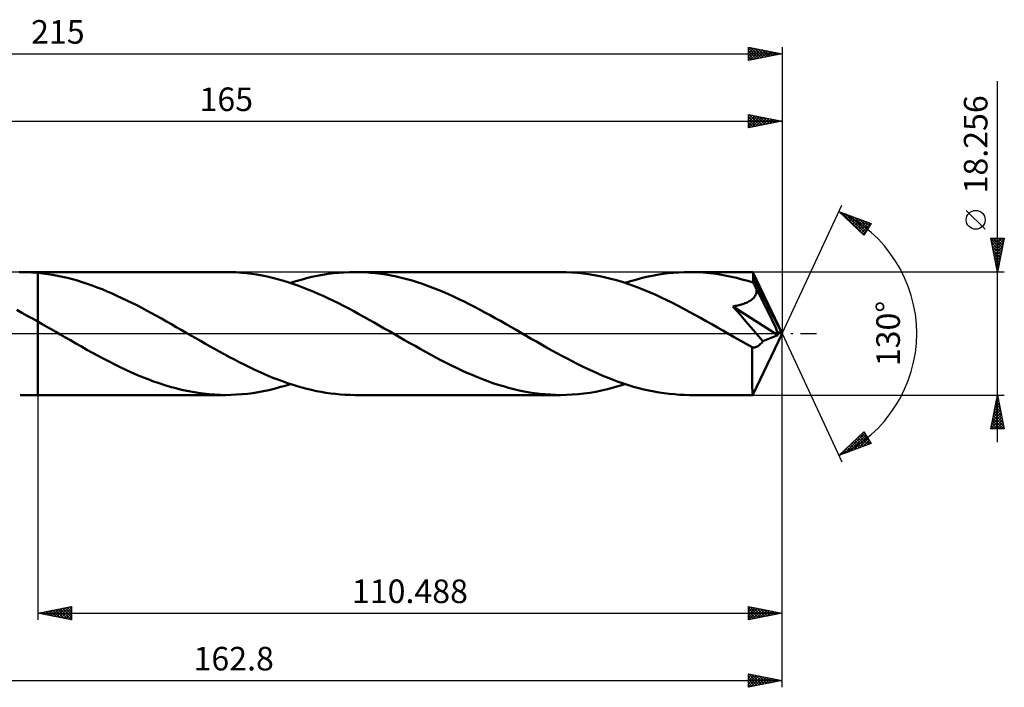
# Model space of a CAD drawing. Units: millimetres. Extents: x -67 to 198, y -53 to 47.
# Drawn here: x 52 to 198, y -53 to 47 of the extents above; entities that cross this region are included whole.
import ezdxf
from ezdxf.enums import TextEntityAlignment as Align

# ---------------------------------------------------------------- set-up
doc = ezdxf.new("R2010")
doc.units = ezdxf.units.MM
doc.header["$LTSCALE"] = 5.85
doc.linetypes.add('LONGDASH_DASH', pattern=[0.85, 0.4, -0.2, 0.05, -0.2])
for name, color, linetype in [('1', 4, 'CONTINUOUS'), ('2', 7, 'CONTINUOUS'), ('4', 2, 'LONGDASH_DASH'), ('CUT', 1, 'CONTINUOUS'), ('NOCUT', 7, 'CONTINUOUS'), ('SK2', 7, 'CONTINUOUS'), ('SK4', 2, 'LONGDASH_DASH')]:
    doc.layers.add(name, color=color, linetype=linetype)
doc.styles.get("Standard").update_dxf_attribs({"font": 'Monospac821 BT'})

msp = doc.modelspace()

# ---------------------------------------------------------------- linework, layer by layer
at = {"layer": '1', "color": 4, "linetype": 'CONTINUOUS', "lineweight": 50}
for p, q in [((52.22, 9.13), (51.76, 9.13)), ((51.9, 9.13), (54.51, 9.13)), ((52.68, 9.12), (52.22, 9.13)), ((53.14, 9.1), (52.68, 9.12)), ((53.6, 9.08), (53.14, 9.1)), ((54.05, 9.04), (53.6, 9.08)), ((54.51, 9), (54.05, 9.04)), ((82.45, 9.13), (54.51, 9.13)), ((54.51, 9.13), (54.51, 9.13)), ((54.51, 9), (54.51, 9.13)), ((54.51, 1.77), (54.51, 9.13)), ((55.25, 8.93), (54.51, 9.01)), ((54.51, 9), (54.51, 9.01)), ((54.51, 9), (54.51, 9)), ((54.51, 9), (54.51, 9)), ((54.51, 9), (54.51, 9)), ((54.51, 9), (54.51, 9)), ((55.98, 8.83), (55.25, 8.93)), ((56.72, 8.71), (55.98, 8.83)), ((83.21, 9.12), (82.45, 9.13)), ((83.98, 9.09), (83.21, 9.12)), ((84.74, 9.03), (83.98, 9.09)), ((85.51, 8.96), (84.74, 9.03)), ((86.28, 8.86), (85.51, 8.96)), ((87.04, 8.75), (86.28, 8.86)), ((96.8, 8.71), (97.6, 8.84)), ((97.6, 8.84), (98.4, 8.94)), ((98.4, 8.94), (99.2, 9.02)), ((99.2, 9.02), (100, 9.08)), ((100, 9.08), (100.8, 9.12)), ((100.8, 9.12), (101.59, 9.13)), ((102.36, 9.12), (101.59, 9.13)), ((132.13, 9.13), (101.59, 9.13)), ((103.13, 9.09), (102.36, 9.12)), ((103.9, 9.03), (103.13, 9.09)), ((104.67, 8.96), (103.9, 9.03)), ((105.44, 8.86), (104.67, 8.96)), ((106.22, 8.74), (105.44, 8.86)), ((132.96, 9.12), (132.13, 9.13)), ((133.79, 9.08), (132.96, 9.12)), ((134.62, 9.01), (133.79, 9.08)), ((135.46, 8.93), (134.62, 9.01)), ((136.29, 8.81), (135.46, 8.93)), ((137.12, 8.68), (136.29, 8.81)), ((146.49, 8.71), (147.29, 8.84)), ((147.29, 8.84), (148.08, 8.94)), ((148.08, 8.94), (148.88, 9.02)), ((148.88, 9.02), (149.68, 9.08)), ((149.68, 9.08), (150.48, 9.12)), ((150.48, 9.12), (151.28, 9.13)), ((151.78, 9.12), (151.28, 9.13)), ((160.66, 9.13), (151.28, 9.13)), ((152.27, 9.11), (151.78, 9.12)), ((152.77, 9.09), (152.27, 9.11)), ((153.27, 9.06), (152.77, 9.09)), ((153.77, 9.01), (153.27, 9.06)), ((154.27, 8.97), (153.77, 9.01)), ((154.77, 8.91), (154.27, 8.97)), ((155.27, 8.84), (154.77, 8.91)), ((155.77, 8.76), (155.27, 8.84)), ((160.67, 9.12), (160.66, 9.13)), ((160.66, 9.13), (160.66, 9.13)), ((160.66, 9.13), (160.66, 9.13)), ((160.66, 9.13), (160.66, 9.13)), ((160.68, 9.09), (160.67, 9.12)), ((165, 0), (160.67, 9.12)), ((160.67, 9.12), (160.67, 9.12)), ((160.67, 9.12), (160.67, 9.12)), ((160.68, 9.05), (160.68, 9.09)), ((160.69, 8.98), (160.68, 9.05)), ((160.7, 8.9), (160.69, 8.98)), ((160.71, 8.8), (160.7, 8.9)), ((160.72, 8.69), (160.71, 8.8)), ((57.46, 8.57), (56.72, 8.71)), ((58.19, 8.42), (57.46, 8.57)), ((58.92, 8.25), (58.19, 8.42)), ((59.66, 8.06), (58.92, 8.25)), ((60.39, 7.85), (59.66, 8.06)), ((61.12, 7.62), (60.39, 7.85)), ((61.86, 7.38), (61.12, 7.62)), ((62.6, 7.12), (61.86, 7.38)), ((87.81, 8.61), (87.04, 8.75)), ((88.57, 8.45), (87.81, 8.61)), ((89.34, 8.27), (88.57, 8.45)), ((90.1, 8.08), (89.34, 8.27)), ((90.86, 7.86), (90.1, 8.08)), ((91.62, 7.63), (90.86, 7.86)), ((92.37, 7.39), (91.62, 7.63)), ((92.02, 7.51), (92.82, 7.76)), ((93.13, 7.12), (92.37, 7.39)), ((92.82, 7.76), (93.61, 7.99)), ((93.61, 7.99), (94.41, 8.2)), ((94.41, 8.2), (95.2, 8.39)), ((95.2, 8.39), (96, 8.56)), ((96, 8.56), (96.8, 8.71)), ((106.99, 8.6), (106.22, 8.74)), ((107.76, 8.44), (106.99, 8.6)), ((108.52, 8.27), (107.76, 8.44)), ((109.3, 8.07), (108.52, 8.27)), ((110.07, 7.85), (109.3, 8.07)), ((110.84, 7.61), (110.07, 7.85)), ((111.62, 7.36), (110.84, 7.61)), ((112.39, 7.08), (111.62, 7.36)), ((137.95, 8.52), (137.12, 8.68)), ((138.78, 8.33), (137.95, 8.52)), ((139.61, 8.13), (138.78, 8.33)), ((140.44, 7.9), (139.61, 8.13)), ((141.27, 7.65), (140.44, 7.9)), ((142.1, 7.37), (141.27, 7.65)), ((141.7, 7.51), (142.5, 7.76)), ((142.93, 7.08), (142.1, 7.37)), ((142.5, 7.76), (143.3, 7.99)), ((143.3, 7.99), (144.1, 8.2)), ((144.1, 8.2), (144.9, 8.4)), ((144.9, 8.4), (145.7, 8.57)), ((145.7, 8.57), (146.49, 8.71)), ((156.26, 8.68), (155.77, 8.76)), ((156.76, 8.58), (156.26, 8.68)), ((157.26, 8.48), (156.76, 8.58)), ((157.76, 8.37), (157.26, 8.48)), ((158.25, 8.25), (157.76, 8.37)), ((158.75, 8.13), (158.25, 8.25)), ((159.25, 7.99), (158.75, 8.13)), ((159.75, 7.85), (159.25, 7.99)), ((160.25, 7.7), (159.75, 7.85)), ((160.74, 7.54), (160.25, 7.7)), ((160.73, 8.55), (160.72, 8.69)), ((160.74, 8.41), (160.73, 8.55)), ((160.74, 8.24), (160.74, 8.41)), ((165, 0), (160.74, 8.24)), ((160.74, 7.54), (160.74, 8.24)), ((160.82, 7.39), (160.74, 7.54)), ((160.89, 7.25), (160.82, 7.39)), ((63.34, 6.85), (62.6, 7.12)), ((64.07, 6.56), (63.34, 6.85)), ((64.8, 6.26), (64.07, 6.56)), ((65.54, 5.94), (64.8, 6.26)), ((66.27, 5.61), (65.54, 5.94)), ((93.88, 6.84), (93.13, 7.12)), ((94.63, 6.55), (93.88, 6.84)), ((95.39, 6.24), (94.63, 6.55)), ((96.14, 5.91), (95.39, 6.24)), ((96.9, 5.57), (96.14, 5.91)), ((113.16, 6.79), (112.39, 7.08)), ((113.93, 6.49), (113.16, 6.79)), ((114.71, 6.17), (113.93, 6.49)), ((115.48, 5.83), (114.71, 6.17)), ((143.76, 6.77), (142.93, 7.08)), ((144.59, 6.44), (143.76, 6.77)), ((145.42, 6.09), (144.59, 6.44)), ((146.25, 5.72), (145.42, 6.09)), ((160.96, 7.1), (160.89, 7.25)), ((161.03, 6.95), (160.96, 7.1)), ((161.1, 6.8), (161.03, 6.95)), ((161.08, 5.73), (161.14, 5.87)), ((161.17, 6.65), (161.1, 6.8)), ((161.14, 5.87), (161.19, 6.03)), ((161.24, 6.51), (161.17, 6.65)), ((161.19, 6.03), (161.22, 6.18)), ((161.22, 6.18), (161.23, 6.34)), ((161.23, 6.34), (161.24, 6.51)), ((162.61, 3.85), (161.24, 6.51)), ((67.01, 5.27), (66.27, 5.61)), ((67.74, 4.92), (67.01, 5.27)), ((68.48, 4.56), (67.74, 4.92)), ((69.21, 4.19), (68.48, 4.56)), ((97.66, 5.22), (96.9, 5.57)), ((98.41, 4.86), (97.66, 5.22)), ((99.16, 4.48), (98.41, 4.86)), ((99.92, 4.1), (99.16, 4.48)), ((116.25, 5.48), (115.48, 5.83)), ((117.02, 5.12), (116.25, 5.48)), ((117.79, 4.74), (117.02, 5.12)), ((118.56, 4.36), (117.79, 4.74)), ((147.08, 5.34), (146.25, 5.72)), ((147.91, 4.95), (147.08, 5.34)), ((148.74, 4.54), (147.91, 4.95)), ((149.57, 4.12), (148.74, 4.54)), ((159.15, 4.36), (159.32, 4.42)), ((159.32, 4.42), (159.49, 4.48)), ((159.49, 4.48), (159.66, 4.55)), ((159.66, 4.55), (159.82, 4.62)), ((159.82, 4.62), (159.99, 4.7)), ((159.99, 4.7), (160.14, 4.78)), ((160.14, 4.78), (160.29, 4.87)), ((160.29, 4.87), (160.44, 4.97)), ((160.44, 4.97), (160.57, 5.08)), ((160.57, 5.08), (160.7, 5.19)), ((160.7, 5.19), (160.81, 5.31)), ((160.81, 5.31), (160.92, 5.44)), ((160.92, 5.44), (161.01, 5.58)), ((161.01, 5.58), (161.08, 5.73)), ((52.17, 3.07), (51.4, 3.49)), ((52.95, 2.64), (52.17, 3.07)), ((69.94, 3.81), (69.21, 4.19)), ((70.67, 3.42), (69.94, 3.81)), ((71.41, 3.02), (70.67, 3.42)), ((72.14, 2.62), (71.41, 3.02)), ((100.68, 3.7), (99.92, 4.1)), ((101.43, 3.3), (100.68, 3.7)), ((102.19, 2.89), (101.43, 3.3)), ((119.33, 3.96), (118.56, 4.36)), ((120.1, 3.56), (119.33, 3.96)), ((120.88, 3.14), (120.1, 3.56)), ((121.65, 2.72), (120.88, 3.14)), ((150.4, 3.68), (149.57, 4.12)), ((151.24, 3.24), (150.4, 3.68)), ((152.07, 2.78), (151.24, 3.24)), ((157.68, 4.03), (157.87, 4.06)), ((158.73, 2.85), (157.68, 4.03)), ((164.39, -0.25), (157.68, 4.03)), ((157.87, 4.06), (158.06, 4.1)), ((158.06, 4.1), (158.24, 4.13)), ((158.24, 4.13), (158.43, 4.17)), ((158.43, 4.17), (158.61, 4.22)), ((158.61, 4.22), (158.79, 4.26)), ((158.79, 4.26), (158.97, 4.31)), ((158.97, 4.31), (159.15, 4.36)), ((163.27, 2.54), (162.61, 3.85)), ((53.73, 2.21), (52.95, 2.64)), ((54.51, 1.77), (53.73, 2.21)), ((55.18, 1.39), (54.51, 1.77)), ((54.51, 1.77), (54.51, 1.77)), ((54.51, 1.77), (54.51, 1.77)), ((54.51, 1.77), (54.51, 1.77)), ((54.51, 0), (54.51, 1.77)), ((54.51, 0), (54.51, 1.77)), ((54.51, -9.13), (54.51, 1.77)), ((72.88, 2.21), (72.14, 2.62)), ((73.62, 1.8), (72.88, 2.21)), ((74.35, 1.38), (73.62, 1.8)), ((102.94, 2.48), (102.19, 2.89)), ((103.69, 2.05), (102.94, 2.48)), ((104.45, 1.63), (103.69, 2.05)), ((105.2, 1.2), (104.45, 1.63)), ((122.42, 2.29), (121.65, 2.72)), ((123.19, 1.86), (122.42, 2.29)), ((123.96, 1.42), (123.19, 1.86)), ((152.9, 2.32), (152.07, 2.78)), ((153.73, 1.85), (152.9, 2.32)), ((154.57, 1.38), (153.73, 1.85)), ((159.64, 1.8), (158.73, 2.85)), ((160.39, 0.93), (159.64, 1.8)), ((163.66, 1.75), (163.27, 2.54)), ((163.91, 1.21), (163.66, 1.75)), ((54.51, -9.13), (54.51, 0)), ((54.51, -9.13), (54.51, 0)), ((55.85, 1.01), (55.18, 1.39)), ((56.52, 0.62), (55.85, 1.01)), ((57.19, 0.23), (56.52, 0.62)), ((57.86, -0.15), (57.19, 0.23)), ((75.08, 0.96), (74.35, 1.38)), ((75.82, 0.54), (75.08, 0.96)), ((76.53, 0.12), (75.82, 0.54)), ((77.25, -0.29), (76.53, 0.12)), ((105.96, 0.76), (105.2, 1.2)), ((106.72, 0.33), (105.96, 0.76)), ((107.47, -0.1), (106.72, 0.33)), ((124.73, 0.98), (123.96, 1.42)), ((125.51, 0.54), (124.73, 0.98)), ((126.27, 0.1), (125.51, 0.54)), ((127.02, -0.34), (126.27, 0.1)), ((155.4, 0.91), (154.57, 1.38)), ((156.23, 0.43), (155.4, 0.91)), ((157.07, -0.06), (156.23, 0.43)), ((161, 0.22), (160.39, 0.93)), ((160.67, -9.12), (165, 0)), ((161.48, -0.35), (161, 0.22)), ((164.08, 0.82), (163.91, 1.21)), ((164.2, 0.52), (164.08, 0.82)), ((164.29, 0.27), (164.2, 0.52)), ((164.29, 0.18), (164.26, 0.27)), ((165, 0), (164.26, 0.27)), ((164.26, 0.27), (164.29, 0.27)), ((165, 0), (164.29, 0.27)), ((164.31, 0.1), (164.29, 0.18)), ((164.34, 0.03), (164.31, 0.1)), ((164.35, -0.05), (164.34, 0.03)), ((58.53, -0.54), (57.86, -0.15)), ((59.35, -1.01), (58.53, -0.54)), ((60.17, -1.48), (59.35, -1.01)), ((77.97, -0.7), (77.25, -0.29)), ((78.68, -1.11), (77.97, -0.7)), ((79.4, -1.52), (78.68, -1.11)), ((108.22, -0.54), (107.47, -0.1)), ((108.98, -0.98), (108.22, -0.54)), ((109.75, -1.42), (108.98, -0.98)), ((110.52, -1.85), (109.75, -1.42)), ((127.78, -0.78), (127.02, -0.34)), ((128.54, -1.21), (127.78, -0.78)), ((129.29, -1.64), (128.54, -1.21)), ((157.9, -0.54), (157.07, -0.06)), ((158.34, -0.79), (157.9, -0.54)), ((158.78, -1.04), (158.34, -0.79)), ((159.23, -1.3), (158.78, -1.04)), ((159.67, -1.55), (159.23, -1.3)), ((161.85, -0.8), (161.48, -0.35)), ((161.83, -1.55), (161.94, -1.43)), ((162.14, -1.16), (161.85, -0.8)), ((161.94, -1.43), (162.04, -1.3)), ((162.04, -1.3), (162.14, -1.16)), ((162.14, -1.16), (164.39, -0.25)), ((164.37, -0.11), (164.35, -0.05)), ((164.38, -0.18), (164.37, -0.11)), ((164.39, -0.25), (164.38, -0.18)), ((60.99, -1.95), (60.17, -1.48)), ((61.82, -2.41), (60.99, -1.95)), ((62.65, -2.86), (61.82, -2.41)), ((63.47, -3.31), (62.65, -2.86)), ((80.11, -1.93), (79.4, -1.52)), ((80.83, -2.33), (80.11, -1.93)), ((81.55, -2.73), (80.83, -2.33)), ((82.27, -3.12), (81.55, -2.73)), ((111.29, -2.29), (110.52, -1.85)), ((112.06, -2.71), (111.29, -2.29)), ((112.83, -3.14), (112.06, -2.71)), ((130.05, -2.07), (129.29, -1.64)), ((130.82, -2.5), (130.05, -2.07)), ((131.58, -2.91), (130.82, -2.5)), ((132.33, -3.33), (131.58, -2.91)), ((160.11, -1.8), (159.67, -1.55)), ((160.55, -2.05), (160.11, -1.8)), ((160.66, -2.07), (160.55, -2.05)), ((160.55, -2.39), (160.55, -2.05)), ((160.55, -2.73), (160.55, -2.39)), ((160.55, -3.06), (160.55, -2.73)), ((160.76, -2.07), (160.66, -2.07)), ((160.76, -2.07), (160.87, -2.07)), ((160.87, -2.07), (160.97, -2.06)), ((160.97, -2.06), (161.08, -2.03)), ((161.08, -2.03), (161.19, -2)), ((161.19, -2), (161.3, -1.95)), ((161.3, -1.95), (161.41, -1.9)), ((161.41, -1.9), (161.51, -1.83)), ((161.51, -1.83), (161.62, -1.75)), ((161.62, -1.75), (161.73, -1.65)), ((161.73, -1.65), (161.83, -1.55)), ((64.3, -3.75), (63.47, -3.31)), ((65.12, -4.18), (64.3, -3.75)), ((65.94, -4.6), (65.12, -4.18)), ((82.99, -3.51), (82.27, -3.12)), ((83.7, -3.88), (82.99, -3.51)), ((84.42, -4.25), (83.7, -3.88)), ((85.13, -4.62), (84.42, -4.25)), ((113.6, -3.55), (112.83, -3.14)), ((114.37, -3.96), (113.6, -3.55)), ((115.15, -4.35), (114.37, -3.96)), ((115.92, -4.74), (115.15, -4.35)), ((133.09, -3.73), (132.33, -3.33)), ((133.85, -4.13), (133.09, -3.73)), ((134.61, -4.51), (133.85, -4.13)), ((160.55, -3.38), (160.55, -3.06)), ((160.55, -3.7), (160.55, -3.38)), ((160.55, -4), (160.55, -3.7)), ((160.55, -4.31), (160.55, -4)), ((160.55, -4.61), (160.55, -4.31)), ((66.77, -5), (65.94, -4.6)), ((67.59, -5.39), (66.77, -5)), ((68.42, -5.77), (67.59, -5.39)), ((69.24, -6.13), (68.42, -5.77)), ((85.85, -4.97), (85.13, -4.62)), ((86.56, -5.31), (85.85, -4.97)), ((87.28, -5.64), (86.56, -5.31)), ((87.99, -5.96), (87.28, -5.64)), ((116.69, -5.12), (115.92, -4.74)), ((117.46, -5.48), (116.69, -5.12)), ((118.23, -5.83), (117.46, -5.48)), ((119, -6.16), (118.23, -5.83)), ((135.38, -4.89), (134.61, -4.51)), ((136.14, -5.25), (135.38, -4.89)), ((136.9, -5.61), (136.14, -5.25)), ((137.65, -5.95), (136.9, -5.61)), ((160.55, -4.91), (160.55, -4.61)), ((160.55, -5.2), (160.55, -4.91)), ((160.55, -5.48), (160.55, -5.2)), ((160.55, -5.76), (160.55, -5.48)), ((160.56, -6.04), (160.55, -5.76)), ((70.06, -6.47), (69.24, -6.13)), ((70.88, -6.8), (70.06, -6.47)), ((71.71, -7.11), (70.88, -6.8)), ((72.53, -7.39), (71.71, -7.11)), ((88.71, -6.26), (87.99, -5.96)), ((89.42, -6.56), (88.71, -6.26)), ((90.14, -6.84), (89.42, -6.56)), ((90.85, -7.1), (90.14, -6.84)), ((91.57, -7.36), (90.85, -7.1)), ((119.77, -6.48), (119, -6.16)), ((120.55, -6.79), (119.77, -6.48)), ((121.32, -7.08), (120.55, -6.79)), ((122.09, -7.35), (121.32, -7.08)), ((138.41, -6.27), (137.65, -5.95)), ((139.17, -6.58), (138.41, -6.27)), ((139.93, -6.88), (139.17, -6.58)), ((140.69, -7.16), (139.93, -6.88)), ((141.45, -7.42), (140.69, -7.16)), ((160.56, -6.3), (160.56, -6.04)), ((160.56, -6.55), (160.56, -6.3)), ((160.56, -6.8), (160.56, -6.55)), ((160.57, -7.03), (160.56, -6.8)), ((160.57, -7.25), (160.57, -7.03)), ((160.57, -7.46), (160.57, -7.25)), ((73.36, -7.66), (72.53, -7.39)), ((74.18, -7.91), (73.36, -7.66)), ((75.01, -8.14), (74.18, -7.91)), ((75.83, -8.34), (75.01, -8.14)), ((76.66, -8.53), (75.83, -8.34)), ((77.49, -8.68), (76.66, -8.53)), ((78.32, -8.82), (77.49, -8.68)), ((86.43, -8.84), (87.23, -8.71)), ((87.23, -8.71), (88.03, -8.56)), ((88.03, -8.56), (88.83, -8.39)), ((88.83, -8.39), (89.62, -8.2)), ((89.62, -8.2), (90.42, -7.99)), ((90.42, -7.99), (91.22, -7.76)), ((91.22, -7.76), (92.02, -7.51)), ((92.29, -7.59), (91.57, -7.36)), ((93.01, -7.82), (92.29, -7.59)), ((93.72, -8.02), (93.01, -7.82)), ((94.44, -8.21), (93.72, -8.02)), ((95.15, -8.38), (94.44, -8.21)), ((95.87, -8.54), (95.15, -8.38)), ((96.59, -8.68), (95.87, -8.54)), ((97.3, -8.79), (96.59, -8.68)), ((122.86, -7.61), (122.09, -7.35)), ((123.63, -7.84), (122.86, -7.61)), ((124.41, -8.06), (123.63, -7.84)), ((125.18, -8.26), (124.41, -8.06)), ((125.96, -8.44), (125.18, -8.26)), ((126.73, -8.6), (125.96, -8.44)), ((127.5, -8.74), (126.73, -8.6)), ((128.27, -8.86), (127.5, -8.74)), ((136.47, -8.79), (137.34, -8.64)), ((137.34, -8.64), (138.21, -8.46)), ((138.21, -8.46), (139.08, -8.26)), ((139.08, -8.26), (139.96, -8.03)), ((139.96, -8.03), (140.83, -7.78)), ((140.83, -7.78), (141.7, -7.51)), ((142.21, -7.67), (141.45, -7.42)), ((142.96, -7.9), (142.21, -7.67)), ((143.72, -8.11), (142.96, -7.9)), ((144.48, -8.3), (143.72, -8.11)), ((145.24, -8.47), (144.48, -8.3)), ((146, -8.62), (145.24, -8.47)), ((146.75, -8.76), (146, -8.62)), ((147.5, -8.87), (146.75, -8.76)), ((160.58, -7.66), (160.57, -7.46)), ((160.58, -7.85), (160.58, -7.66)), ((160.59, -8.02), (160.58, -7.85)), ((160.59, -8.19), (160.59, -8.02)), ((160.6, -8.33), (160.59, -8.19)), ((160.6, -8.47), (160.6, -8.33)), ((160.61, -8.59), (160.6, -8.47)), ((160.61, -8.7), (160.61, -8.59)), ((160.62, -8.8), (160.61, -8.7)), ((51.9, -9.13), (54.51, -9.13)), ((54.51, -9.13), (54.51, -9.13)), ((54.51, -9.13), (82.45, -9.13)), ((79.14, -8.93), (78.32, -8.82)), ((79.96, -9.02), (79.14, -8.93)), ((80.79, -9.08), (79.96, -9.02)), ((81.62, -9.12), (80.79, -9.08)), ((82.45, -9.13), (81.62, -9.12)), ((82.45, -9.13), (83.24, -9.12)), ((83.24, -9.12), (84.04, -9.08)), ((84.04, -9.08), (84.84, -9.02)), ((84.84, -9.02), (85.63, -8.94)), ((85.63, -8.94), (86.43, -8.84)), ((98.02, -8.9), (97.3, -8.79)), ((98.73, -8.98), (98.02, -8.9)), ((99.45, -9.04), (98.73, -8.98)), ((100.16, -9.09), (99.45, -9.04)), ((100.88, -9.12), (100.16, -9.09)), ((101.59, -9.13), (100.88, -9.12)), ((101.59, -9.13), (132.13, -9.13)), ((129.04, -8.96), (128.27, -8.86)), ((129.81, -9.03), (129.04, -8.96)), ((130.59, -9.08), (129.81, -9.03)), ((131.36, -9.12), (130.59, -9.08)), ((132.13, -9.13), (131.36, -9.12)), ((132.13, -9.13), (132.99, -9.11)), ((132.99, -9.11), (133.86, -9.07)), ((133.86, -9.07), (134.73, -9.01)), ((134.73, -9.01), (135.6, -8.91)), ((135.6, -8.91), (136.47, -8.79)), ((148.26, -8.96), (147.5, -8.87)), ((149.02, -9.03), (148.26, -8.96)), ((149.77, -9.09), (149.02, -9.03)), ((150.53, -9.12), (149.77, -9.09)), ((151.28, -9.13), (150.53, -9.12)), ((151.28, -9.13), (160.66, -9.13)), ((160.62, -8.88), (160.62, -8.8)), ((160.63, -8.96), (160.62, -8.88)), ((160.63, -9.02), (160.63, -8.96)), ((160.64, -9.07), (160.63, -9.02)), ((160.65, -9.1), (160.64, -9.07)), ((160.65, -9.12), (160.65, -9.1)), ((160.66, -9.13), (160.65, -9.12)), ((160.66, -9.13), (160.67, -9.12)), ((160.66, -9.13), (160.66, -9.13)), ((160.66, -9.13), (160.66, -9.13)), ((160.66, -9.13), (160.66, -9.13)), ((160.67, -9.12), (160.67, -9.12)), ((160.67, -9.12), (160.67, -9.12))]:
    msp.add_line(p, q, dxfattribs=at)
at = {"layer": '2', "color": 7, "linetype": 'CONTINUOUS', "lineweight": 25}
for p, q in [((197, -16.13), (197, 37.48)), ((160, 30.52), (160, 32.52)), ((160, 32.52), (165, 31.52)), ((160, 32.23), (160.25, 32.48)), ((160, 31.8), (160.6, 32.4)), ((160, 31.38), (160.96, 32.33)), ((160, 30.95), (161.31, 32.26)), ((160, 30.53), (161.66, 32.19)), ((160, 32.19), (161.39, 30.8)), ((160.11, 32.5), (161.74, 30.87)), ((160.64, 32.4), (162.1, 30.94)), ((161.17, 32.29), (162.45, 31.01)), ((161.7, 32.18), (162.8, 31.09)), ((165, 32.52), (165, 0)), ((0, 31.52), (165, 31.52)), ((160, 31.77), (161.04, 30.73)), ((165, 31.52), (160, 30.52)), ((160, 31.34), (160.68, 30.66)), ((160, 30.92), (160.33, 30.59)), ((160.53, 30.63), (162.02, 32.12)), ((161.06, 30.74), (162.37, 32.05)), ((161.59, 30.84), (162.72, 31.98)), ((162.12, 30.95), (163.08, 31.91)), ((162.23, 32.08), (163.16, 31.16)), ((162.65, 31.05), (163.43, 31.84)), ((162.77, 31.97), (163.51, 31.23)), ((163.18, 31.16), (163.79, 31.77)), ((163.3, 31.87), (163.86, 31.3)), ((163.71, 31.27), (164.14, 31.7)), ((163.83, 31.76), (164.22, 31.37)), ((164.24, 31.37), (164.49, 31.63)), ((164.36, 31.65), (164.57, 31.44)), ((164.77, 31.48), (164.85, 31.56)), ((164.89, 31.55), (164.92, 31.51)), ((165, 0), (173.87, 19.03)), ((173.45, 18.13), (178.22, 16.31)), ((177.15, 14.62), (173.45, 18.13)), ((173.52, 18.06), (173.55, 18.09)), ((173.74, 17.86), (173.85, 17.97)), ((173.76, 18.01), (177.13, 14.64)), ((173.95, 17.65), (174.16, 17.86)), ((174.17, 17.44), (174.47, 17.74)), ((174.39, 17.24), (174.77, 17.62)), ((174.44, 17.75), (177.32, 14.88)), ((195.15, 15.48), (192.35, 18.28)), ((174.61, 17.03), (175.08, 17.5)), ((174.83, 16.82), (175.39, 17.39)), ((175.04, 16.62), (175.7, 17.27)), ((175.13, 17.49), (177.48, 15.14)), ((175.26, 16.41), (176, 17.15)), ((175.48, 16.2), (176.31, 17.04)), ((175.7, 16), (176.62, 16.92)), ((175.81, 17.23), (177.64, 15.4)), ((175.91, 15.79), (176.93, 16.8)), ((176.13, 15.58), (177.23, 16.68)), ((176.35, 15.38), (177.54, 16.57)), ((176.5, 16.96), (177.81, 15.66)), ((176.57, 15.17), (177.85, 16.45)), ((176.78, 14.96), (178.15, 16.33)), ((178.22, 16.31), (177.15, 14.62)), ((177.19, 16.7), (177.97, 15.92)), ((177.87, 16.44), (178.13, 16.18)), ((177, 14.76), (177.64, 15.4)), ((197, 9.13), (196, 14.13)), ((196, 14.13), (198, 14.13)), ((196.03, 13.98), (197.65, 12.36)), ((196.07, 13.8), (196.39, 14.13)), ((196.14, 13.45), (196.82, 14.13)), ((196.14, 13.45), (197.58, 12.01)), ((196.21, 13.1), (197.24, 14.13)), ((196.28, 12.74), (197.66, 14.13)), ((196.31, 14.13), (197.72, 12.72)), ((196.35, 12.39), (197.98, 14.02)), ((196.42, 12.03), (197.87, 13.49)), ((196.73, 14.13), (197.79, 13.07)), ((198, 14.13), (197, 9.13)), ((197.16, 14.13), (197.86, 13.42)), ((197.58, 14.13), (197.93, 13.78)), ((196.24, 12.92), (197.51, 11.66)), ((196.35, 12.39), (197.43, 11.3)), ((196.45, 11.86), (197.36, 10.95)), ((196.49, 11.68), (197.77, 12.96)), ((196.56, 11.33), (197.66, 12.43)), ((196.63, 10.97), (197.55, 11.9)), ((196.56, 11.33), (197.29, 10.6)), ((196.67, 10.8), (197.22, 10.24)), ((196.7, 10.62), (197.45, 11.37)), ((196.77, 10.27), (197.34, 10.84)), ((196.77, 10.27), (197.15, 9.89)), ((196.84, 9.91), (197.24, 10.31)), ((198, 9.13), (160.74, 9.13)), ((196.88, 9.74), (197.08, 9.54)), ((196.91, 9.56), (197.13, 9.78)), ((196.98, 9.21), (197.02, 9.25)), ((196.98, 9.21), (197.01, 9.18)), ((165, -42.52), (165, 0)), ((165, -52.52), (165, 0)), ((165, 0), (173.87, -19.03)), ((54.51, -9.13), (54.51, -42.52)), ((160.74, -9.13), (198, -9.13)), ((196, -14.13), (197, -9.13)), ((196.75, -10.39), (197.17, -9.97)), ((196.8, -10.12), (197.3, -10.62)), ((196.85, -9.86), (197.1, -9.62)), ((196.87, -9.77), (197.19, -10.09)), ((196.94, -9.42), (197.09, -9.56)), ((196.96, -9.33), (197.03, -9.26)), ((197, -9.13), (198, -14.13)), ((196.32, -12.51), (197.45, -11.38)), ((196.43, -11.98), (197.38, -11.03)), ((196.52, -11.54), (197.72, -12.74)), ((196.54, -11.45), (197.31, -10.68)), ((196.59, -11.19), (197.62, -12.21)), ((196.64, -10.92), (197.24, -10.32)), ((196.66, -10.83), (197.51, -11.68)), ((196.73, -10.48), (197.41, -11.15)), ((196.01, -14.1), (197.66, -12.44)), ((196.11, -13.57), (197.59, -12.09)), ((196.22, -13.04), (197.52, -11.74)), ((196.24, -12.95), (197.41, -14.13)), ((196.31, -12.6), (197.83, -14.13)), ((196.38, -12.25), (197.94, -13.8)), ((196.4, -14.13), (197.73, -12.8)), ((196.45, -11.89), (197.83, -13.27)), ((196.83, -14.13), (197.8, -13.15)), ((173.45, -18.13), (177.15, -14.62)), ((177.15, -14.62), (178.22, -16.31)), ((198, -14.13), (196, -14.13)), ((196.02, -14.01), (196.14, -14.13)), ((196.09, -13.66), (196.56, -14.13)), ((196.16, -13.31), (196.99, -14.13)), ((197.25, -14.13), (197.88, -13.5)), ((197.68, -14.13), (197.95, -13.86)), ((174.28, -17.81), (177.28, -14.82)), ((174.97, -17.55), (177.44, -15.08)), ((175.65, -17.29), (177.6, -15.34)), ((175.82, -15.88), (176.8, -16.85)), ((176.04, -15.67), (177.11, -16.73)), ((176.26, -15.46), (177.41, -16.62)), ((176.34, -17.03), (177.77, -15.6)), ((176.48, -15.26), (177.72, -16.5)), ((176.69, -15.05), (178.03, -16.38)), ((176.91, -14.84), (177.94, -15.87)), ((177.03, -16.76), (177.93, -15.86)), ((177.13, -14.64), (177.22, -14.73)), ((178.22, -16.31), (173.45, -18.13)), ((173.6, -18.07), (175.19, -16.48)), ((174.08, -17.53), (174.34, -17.79)), ((174.3, -17.32), (174.65, -17.67)), ((174.52, -17.12), (174.96, -17.55)), ((174.74, -16.91), (175.26, -17.44)), ((174.95, -16.7), (175.57, -17.32)), ((175.17, -16.5), (175.88, -17.2)), ((175.39, -16.29), (176.18, -17.08)), ((175.61, -16.08), (176.49, -16.97)), ((177.71, -16.5), (178.1, -16.12)), ((173.65, -17.94), (173.73, -18.02)), ((173.86, -17.74), (174.03, -17.9)), ((54.51, -41.52), (59.51, -40.52)), ((56.6, -41.94), (57.64, -40.9)), ((56.95, -42.01), (58.17, -40.79)), ((57.3, -42.08), (58.7, -40.69)), ((57.66, -42.15), (59.23, -40.58)), ((57.83, -40.86), (59.49, -42.52)), ((58.01, -42.22), (59.51, -40.72)), ((58.19, -40.79), (59.51, -42.12)), ((58.54, -40.72), (59.51, -41.69)), ((58.89, -40.65), (59.51, -41.27)), ((59.25, -40.58), (59.51, -40.84)), ((59.51, -40.52), (59.51, -42.52)), ((160, -42.52), (160, -40.52)), ((160, -40.52), (165, -41.52)), ((160, -40.9), (160.31, -40.59)), ((160, -41.33), (160.67, -40.66)), ((160, -41.75), (161.02, -40.73)), ((160, -40.78), (161.45, -42.23)), ((160, -42.17), (161.37, -40.8)), ((160.09, -42.51), (161.73, -40.87)), ((160.21, -40.57), (161.81, -42.16)), ((160.74, -40.67), (162.16, -42.09)), ((161.27, -40.78), (162.51, -42.02)), ((161.8, -40.89), (162.87, -41.95)), ((54.51, -41.52), (165, -41.52)), ((59.51, -42.52), (54.51, -41.52)), ((54.65, -41.5), (54.72, -41.57)), ((54.83, -41.59), (54.99, -41.43)), ((55, -41.43), (55.25, -41.67)), ((55.18, -41.66), (55.52, -41.32)), ((55.36, -41.36), (55.78, -41.78)), ((55.53, -41.73), (56.05, -41.22)), ((55.71, -41.29), (56.31, -41.88)), ((55.89, -41.8), (56.58, -41.11)), ((56.06, -41.21), (56.84, -41.99)), ((56.24, -41.87), (57.11, -41.01)), ((56.42, -41.14), (57.37, -42.1)), ((56.77, -41.07), (57.9, -42.2)), ((57.12, -41), (58.43, -42.31)), ((57.48, -40.93), (58.96, -42.41)), ((58.36, -42.3), (59.51, -41.15)), ((58.72, -42.37), (59.51, -41.57)), ((59.07, -42.44), (59.51, -41.99)), ((160, -41.21), (161.1, -42.31)), ((165, -41.52), (160, -42.52)), ((160, -41.63), (160.75, -42.38)), ((160, -42.05), (160.39, -42.45)), ((160.62, -42.4), (162.08, -40.94)), ((161.15, -42.29), (162.43, -41.01)), ((161.68, -42.19), (162.79, -41.08)), ((162.21, -42.08), (163.14, -41.15)), ((162.33, -40.99), (163.22, -41.88)), ((162.74, -41.98), (163.5, -41.22)), ((162.86, -41.1), (163.57, -41.81)), ((163.27, -41.87), (163.85, -41.29)), ((163.39, -41.2), (163.93, -41.74)), ((163.8, -41.76), (164.2, -41.37)), ((163.92, -41.31), (164.28, -41.67)), ((164.33, -41.66), (164.56, -41.44)), ((164.45, -41.42), (164.63, -41.6)), ((164.86, -41.55), (164.91, -41.51)), ((164.98, -41.52), (164.99, -41.53)), ((59.42, -42.51), (59.51, -42.42)), ((160, -42.48), (160.04, -42.52)), ((160, -52.52), (160, -50.52)), ((160, -50.52), (165, -51.52)), ((160, -50.54), (161.65, -52.19)), ((160, -50.72), (160.16, -50.56)), ((160, -51.14), (160.52, -50.63)), ((160, -51.57), (160.87, -50.7)), ((160, -51.99), (161.22, -50.77)), ((160, -52.42), (161.58, -50.84)), ((160, -50.96), (161.3, -52.26)), ((160.39, -52.45), (161.93, -50.91)), ((160.51, -50.63), (162.01, -52.12)), ((160.92, -52.34), (162.28, -50.98)), ((161.04, -50.73), (162.36, -52.05)), ((161.45, -52.23), (162.64, -51.05)), ((161.57, -50.84), (162.71, -51.98)), ((161.98, -52.13), (162.99, -51.12)), ((162.1, -50.95), (163.07, -51.91)), ((162.63, -51.05), (163.42, -51.84)), ((163.16, -51.16), (163.78, -51.77)), ((2.2, -51.52), (165, -51.52)), ((160, -51.39), (160.95, -52.34)), ((165, -51.52), (160, -52.52)), ((160, -51.81), (160.59, -52.41)), ((160, -52.24), (160.24, -52.48)), ((162.52, -52.02), (163.34, -51.19)), ((163.05, -51.92), (163.7, -51.26)), ((163.58, -51.81), (164.05, -51.34)), ((163.69, -51.26), (164.13, -51.7)), ((164.11, -51.7), (164.4, -51.41)), ((164.22, -51.37), (164.48, -51.63)), ((164.64, -51.6), (164.76, -51.48)), ((164.75, -51.48), (164.84, -51.56))]:
    msp.add_line(p, q, dxfattribs=at)
msp.add_circle((193.75, 16.88), 1.4, dxfattribs=at)
msp.add_arc((165, 0), 20, 295, 65, dxfattribs=at)
at = {"layer": '4', "color": 2, "linetype": 'LONGDASH_DASH', "lineweight": 25}
msp.add_line((0, 0), (165, 0), dxfattribs=at)
at = {"layer": 'CUT', "color": 1, "linetype": 'CONTINUOUS', "lineweight": 25}
for p, q in [((160.74, 9.13), (54.51, 9.13)), ((54.51, 9.13), (54.51, 0)), ((165, 0), (160.74, 9.13)), ((54.51, 0), (165, 0))]:
    msp.add_line(p, q, dxfattribs=at)
at = {"layer": 'NOCUT', "color": 7, "linetype": 'CONTINUOUS', "lineweight": 25}
for p, q in [((54.51, 9.13), (2.2, 9.13)), ((54.51, 0), (54.51, 9.13)), ((54.51, 9.13), (54.51, 9.13)), ((54.51, 9.13), (54.51, 0)), ((54.51, 9.13), (54.51, 0)), ((1.6, 0), (54.51, 0))]:
    msp.add_line(p, q, dxfattribs=at)
at = {"layer": 'SK2', "color": 7, "linetype": 'CONTINUOUS', "lineweight": 25}
for p, q in [((160, 40.53), (160, 42.53)), ((160, 42.53), (165, 41.53)), ((160, 42.47), (160.05, 42.52)), ((160, 42.04), (160.4, 42.44)), ((160.34, 42.46), (161.89, 40.9)), ((165, 42.53), (165, 0)), ((-50, 41.53), (165, 41.53)), ((160, 41.62), (160.76, 42.37)), ((160, 42.37), (161.54, 40.83)), ((160, 41.19), (161.11, 42.3)), ((160, 40.77), (161.46, 42.23)), ((160, 41.95), (161.19, 40.76)), ((165, 41.53), (160, 40.53)), ((160, 41.53), (160.83, 40.69)), ((160, 41.1), (160.48, 40.62)), ((160.22, 40.57), (161.82, 42.16)), ((160.75, 40.68), (162.17, 42.09)), ((160.87, 42.35), (162.25, 40.97)), ((161.28, 40.78), (162.52, 42.02)), ((161.4, 42.24), (162.6, 41.05)), ((161.81, 40.89), (162.88, 41.95)), ((161.93, 42.14), (162.96, 41.12)), ((162.35, 40.99), (163.23, 41.88)), ((162.46, 42.03), (163.31, 41.19)), ((162.88, 41.1), (163.58, 41.81)), ((162.99, 41.93), (163.66, 41.26)), ((163.41, 41.21), (163.94, 41.74)), ((163.52, 41.82), (164.02, 41.33)), ((163.94, 41.31), (164.29, 41.67)), ((164.05, 41.71), (164.37, 41.4)), ((164.47, 41.42), (164.64, 41.6)), ((164.58, 41.61), (164.72, 41.47)), ((165, 41.52), (165, 41.53)), ((160, 40.68), (160.13, 40.55))]:
    msp.add_line(p, q, dxfattribs=at)
at = {"layer": 'SK4', "color": 2, "linetype": 'LONGDASH_DASH', "lineweight": 25}
msp.add_line((-56, 0), (171, 0), dxfattribs=at)

# ---------------------------------------------------------------- texts
at = {"layer": '2', "color": 7, "linetype": 'CONTINUOUS', "lineweight": 25}
for s, p in [('165', (82.5, 33.02)), ('110.488', (109.76, -40.02)), ('162.8', (83.6, -50.02))]:
    msp.add_text(s, height=3.5, dxfattribs=at).set_placement(p, align=Align.CENTER)
for s, p in [('18.256', (195.5, 28.08)), ('130°', (182.5, 0))]:
    msp.add_text(s, height=3.5, rotation=90, dxfattribs=at).set_placement(p, align=Align.CENTER)
at = {"layer": 'SK2', "color": 7, "linetype": 'CONTINUOUS', "lineweight": 25}
msp.add_text('215', height=3.5, dxfattribs=at).set_placement((57.5, 43.03), align=Align.CENTER)

doc.saveas('drawing.dxf')
